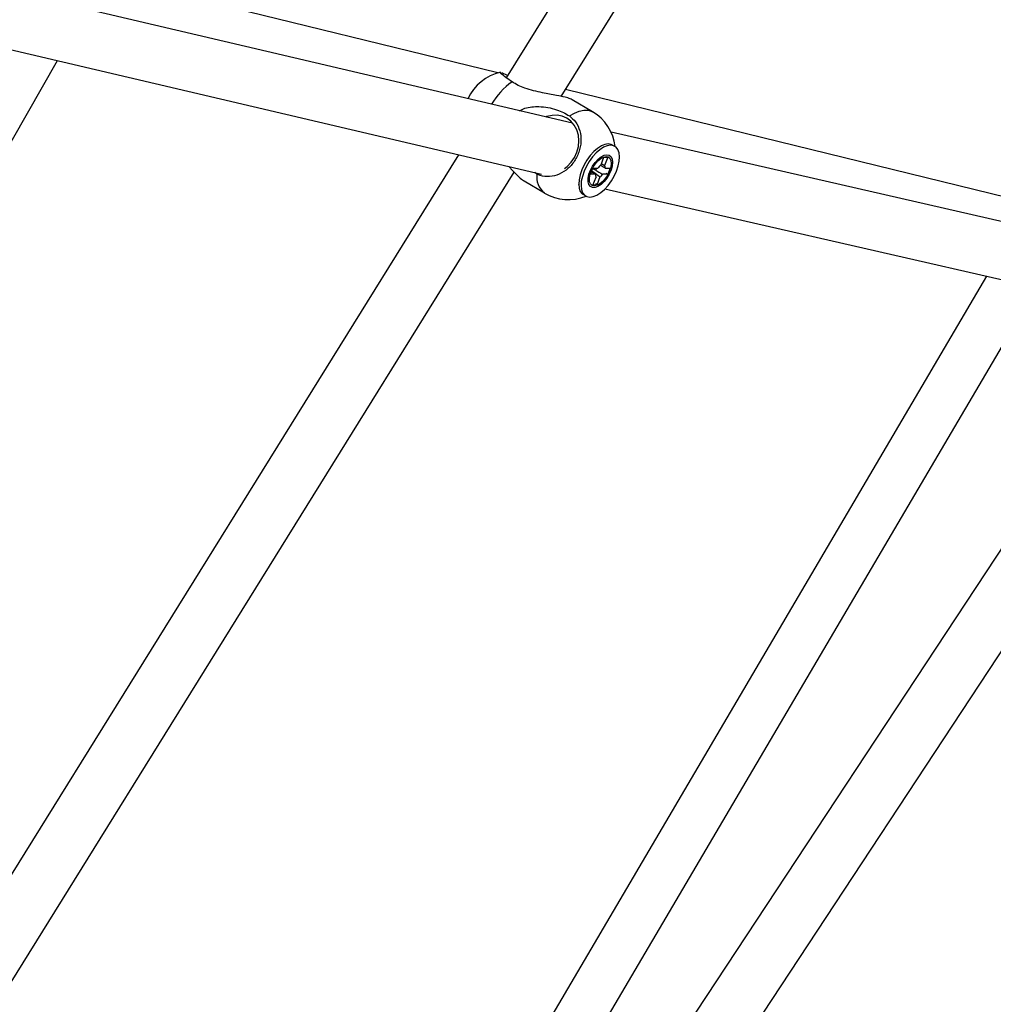
# Model space of a CAD drawing. Units: millimetres. Extents: x -2201 to 8099, y 2767 to 11687.
# Drawn here: x 4226 to 4535, y 6587 to 6900 of the extents above; entities that cross this region are included whole.
import ezdxf

# ---------------------------------------------------------------- set-up
doc = ezdxf.new("R2010")
doc.units = ezdxf.units.MM
doc.layers.add('Default', color=7, linetype='Continuous')

# ---------------------------------------------------------------- blocks, each defined once
blk = doc.blocks.new('SE915')
at = {"color": 7, "linetype": 'Continuous'}
for p, q in [((4393.17, 6868.91), (4392.8, 6868.77)), ((4394.82, 6869.3), (4393.17, 6868.91)), ((4396.46, 6869.35), (4394.82, 6869.3)), ((4398.05, 6869.04), (4396.46, 6869.35)), ((4399.52, 6868.38), (4398.05, 6869.04)), ((4400.81, 6867.41), (4399.52, 6868.38)), ((4401.86, 6866.16), (4400.81, 6867.41)), ((4402.65, 6864.67), (4401.86, 6866.16)), ((4403.15, 6863.01), (4402.65, 6864.67)), ((4403.32, 6861.24), (4403.15, 6863.01)), ((4402.7, 6857.63), (4403.17, 6859.42)), ((4403.17, 6859.42), (4403.32, 6861.24)), ((4400.88, 6854.4), (4401.92, 6855.94)), ((4401.92, 6855.94), (4402.7, 6857.63)), ((4398.8, 6852.45), (4399.61, 6853.09)), ((4399.61, 6853.09), (4400.88, 6854.4))]:
    blk.add_line(p, q, dxfattribs=at)
blk = doc.blocks.new('SE914')
blk.add_blockref('SE915', (0, 0))
blk = doc.blocks.new('SE917')
at = {"color": 7, "linetype": 'Continuous'}
for p, q in [((4408.48, 6854.35), (4409.41, 6855.36)), ((4409.41, 6855.36), (4410.38, 6856.14)), ((4410.38, 6856.14), (4411.34, 6856.63)), ((4411.34, 6856.63), (4412.23, 6856.8)), ((4412.23, 6856.8), (4412.98, 6856.64)), ((4412.98, 6856.64), (4413.55, 6856.16)), ((4413.55, 6856.16), (4413.91, 6855.39)), ((4413.91, 6855.39), (4414.03, 6854.39)), ((4406.98, 6851.87), (4407.65, 6853.16)), ((4407.65, 6853.16), (4408.48, 6854.35)), ((4413.9, 6853.2), (4413.54, 6851.92)), ((4414.03, 6854.39), (4413.9, 6853.2)), ((4406.26, 6849.32), (4406.51, 6850.57)), ((4406.26, 6848.22), (4406.26, 6849.32)), ((4406.51, 6850.57), (4406.98, 6851.87)), ((4412.21, 6849.36), (4411.33, 6848.25)), ((4412.97, 6850.61), (4412.21, 6849.36)), ((4413.54, 6851.92), (4412.97, 6850.61)), ((4406.5, 6847.32), (4406.26, 6848.22)), ((4406.97, 6846.7), (4406.5, 6847.32)), ((4407.64, 6846.37), (4406.97, 6846.7)), ((4408.46, 6846.38), (4407.64, 6846.37)), ((4409.39, 6846.71), (4408.46, 6846.38)), ((4410.37, 6847.35), (4409.39, 6846.71)), ((4411.33, 6848.25), (4410.37, 6847.35))]:
    blk.add_line(p, q, dxfattribs=at)
blk = doc.blocks.new('SE916')
blk.add_blockref('SE917', (0, 0))
blk = doc.blocks.new('SE919')
at = {"color": 7, "linetype": 'Continuous'}
for p, q in [((4409.34, 6854.82), (4410.25, 6855.58)), ((4410.25, 6855.58), (4411.15, 6856.06)), ((4411.15, 6856.06), (4411.97, 6856.24)), ((4411.97, 6856.24), (4412.67, 6856.1)), ((4412.67, 6856.1), (4413.2, 6855.65)), ((4413.2, 6855.65), (4413.52, 6854.92)), ((4407.18, 6851.5), (4407.75, 6852.71)), ((4407.75, 6852.71), (4408.49, 6853.84)), ((4408.49, 6853.84), (4409.34, 6854.82)), ((4413.46, 6852.84), (4413.09, 6851.64)), ((4413.61, 6853.96), (4413.46, 6852.84)), ((4413.52, 6854.92), (4413.61, 6853.96)), ((4406.65, 6849.17), (4406.8, 6850.29)), ((4406.74, 6848.21), (4406.65, 6849.17)), ((4406.8, 6850.29), (4407.18, 6851.5)), ((4411.77, 6849.29), (4410.92, 6848.31)), ((4412.51, 6850.42), (4411.77, 6849.29)), ((4413.09, 6851.64), (4412.51, 6850.42)), ((4407.06, 6847.49), (4406.74, 6848.21)), ((4407.59, 6847.04), (4407.06, 6847.49)), ((4408.29, 6846.89), (4407.59, 6847.04)), ((4409.12, 6847.07), (4408.29, 6846.89)), ((4410.01, 6847.55), (4409.12, 6847.07)), ((4410.92, 6848.31), (4410.01, 6847.55))]:
    blk.add_line(p, q, dxfattribs=at)
blk = doc.blocks.new('SE918')
blk.add_blockref('SE919', (0, 0))
blk = doc.blocks.new('SE921')
at = {"color": 7, "linetype": 'Continuous'}
for p, q in [((4408.88, 6852.43), (4408.63, 6852.02)), ((4408.94, 6852.52), (4408.88, 6852.43))]:
    blk.add_line(p, q, dxfattribs=at)
blk = doc.blocks.new('SE920')
blk.add_blockref('SE921', (0, 0))
blk = doc.blocks.new('SE1565')
at = {"color": 7, "linetype": 'Continuous'}
for p, q in [((4410, 6858.38), (4408.8, 6857.35)), ((4411.19, 6859.15), (4410, 6858.38)), ((4412.35, 6859.62), (4411.19, 6859.15)), ((4413.42, 6859.79), (4412.35, 6859.62)), ((4414.37, 6859.64), (4413.42, 6859.79)), ((4415.15, 6859.18), (4414.37, 6859.64)), ((4415.74, 6858.43), (4415.15, 6859.18)), ((4416.11, 6857.41), (4415.74, 6858.43)), ((4407.66, 6856.1), (4406.61, 6854.67)), ((4408.8, 6857.35), (4407.66, 6856.1)), ((4416.26, 6856.17), (4416.11, 6857.41)), ((4416.17, 6854.75), (4416.26, 6856.17)), ((4405.7, 6853.13), (4404.96, 6851.53)), ((4406.61, 6854.67), (4405.7, 6853.13)), ((4415.3, 6851.61), (4415.84, 6853.21)), ((4415.84, 6853.21), (4416.17, 6854.75)), ((4404.42, 6849.92), (4404.1, 6848.38)), ((4404.96, 6851.53), (4404.42, 6849.92)), ((4413.65, 6848.46), (4414.56, 6850)), ((4414.56, 6850), (4415.3, 6851.61)), ((4404.1, 6848.38), (4404, 6846.96)), ((4404, 6846.96), (4404.15, 6845.72)), ((4404.15, 6845.72), (4404.52, 6844.71)), ((4410.27, 6844.75), (4411.46, 6845.78)), ((4411.46, 6845.78), (4412.6, 6847.03)), ((4412.6, 6847.03), (4413.65, 6848.46)), ((4404.52, 6844.71), (4405.11, 6843.95)), ((4405.11, 6843.95), (4405.89, 6843.49)), ((4405.89, 6843.49), (4406.84, 6843.34)), ((4406.84, 6843.34), (4407.91, 6843.51)), ((4407.91, 6843.51), (4409.07, 6843.99)), ((4409.07, 6843.99), (4410.27, 6844.75))]:
    blk.add_line(p, q, dxfattribs=at)
blk = doc.blocks.new('SE1564')
blk.add_blockref('SE1565', (0, 0))
blk = doc.blocks.new('SE1567')
at = {"color": 7, "linetype": 'Continuous'}
for p, q in [((4409.26, 6858.82), (4408.07, 6857.79)), ((4410.46, 6859.58), (4409.26, 6858.82)), ((4411.61, 6860.06), (4410.46, 6859.58)), ((4412.68, 6860.22), (4411.61, 6860.06)), ((4413.63, 6860.07), (4412.68, 6860.22)), ((4414.05, 6859.88), (4413.63, 6860.07)), ((4405.88, 6855.11), (4404.97, 6853.57)), ((4406.92, 6856.54), (4405.88, 6855.11)), ((4408.07, 6857.79), (4406.92, 6856.54)), ((4404.22, 6851.96), (4403.68, 6850.36)), ((4404.97, 6853.57), (4404.22, 6851.96)), ((4403.68, 6850.36), (4403.36, 6848.82)), ((4403.36, 6848.82), (4403.27, 6847.4)), ((4403.27, 6847.4), (4403.41, 6846.16)), ((4403.41, 6846.16), (4403.78, 6845.14)), ((4403.78, 6845.14), (4404.37, 6844.39)), ((4404.37, 6844.39), (4404.74, 6844.12))]:
    blk.add_line(p, q, dxfattribs=at)
blk = doc.blocks.new('SE1566')
blk.add_blockref('SE1567', (0, 0))
blk = doc.blocks.new('SE5119')
at = {"color": 7, "linetype": 'Continuous'}
for p, q in [((4403.42, 6870.68), (4404.86, 6870.99)), ((4404.86, 6870.99), (4406.19, 6870.97)), ((4406.19, 6870.97), (4407.35, 6870.61)), ((4400.33, 6869.1), (4401.9, 6870.05)), ((4401.9, 6870.05), (4403.42, 6870.68)), ((4407.35, 6870.61), (4407.64, 6870.46))]:
    blk.add_line(p, q, dxfattribs=at)
blk = doc.blocks.new('SE5118')
blk.add_blockref('SE5119', (0, 0))
blk = doc.blocks.new('SE5')
at = {"color": 7, "linetype": 'Continuous'}
for p, q in [((4587.92, 7215.62), (4380.21, 6881.25)), ((4397.72, 6875.33), (4604.5, 7208.19)), ((4401.27, 6866.78), (4197.42, 6914.67)), ((4377.61, 6882.79), (4251.05, 6913.78)), ((4195.37, 6896.66), (4391.43, 6850.6)), ((4070.78, 6593.93), (4237.59, 6886.74)), ((4539.69, 6843.1), (4399.09, 6877.53)), ((4407.64, 6870.46), (4401.17, 6874.28)), ((4401.43, 6866.74), (4401.25, 6866.78)), ((4622.97, 6816.05), (4413.57, 6863.96)), ((4410.67, 6859.69), (4410.29, 6859.51)), ((4414.78, 6859.44), (4414.05, 6859.88)), ((4365.02, 6856.8), (4166.06, 6536.51)), ((4410.26, 6853.41), (4411.28, 6855.97)), ((4411.28, 6855.97), (4412.5, 6855.97)), ((4412.5, 6855.97), (4411.48, 6853.42)), ((4412.5, 6855.97), (4412.03, 6855.97)), ((4406.97, 6850.57), (4407.75, 6852.52)), ((4407.75, 6852.52), (4409.36, 6852.53)), ((4411.68, 6852.55), (4413.29, 6852.56)), ((4413.29, 6852.56), (4412.51, 6850.62)), ((4183.51, 6530.5), (4382.77, 6851.26)), ((4389.97, 6850.66), (4389.29, 6851.1)), ((4408.58, 6850.59), (4406.97, 6850.57)), ((4407.76, 6847.16), (4408.78, 6849.71)), ((4410, 6849.72), (4408.98, 6847.17)), ((4412.51, 6850.62), (4410.91, 6850.61)), ((4412.51, 6850.62), (4411.98, 6850.84)), ((4385.91, 6848.45), (4392.38, 6844.63)), ((4403.25, 6847.59), (4403.27, 6847.18)), ((4408.98, 6847.17), (4407.76, 6847.16)), ((4408.98, 6847.17), (4408.69, 6847.63)), ((4411.62, 6845.94), (4613.92, 6799.66)), ((4404.74, 6844.12), (4405.48, 6843.69)), ((4532.9, 6818.2), (4317.18, 6451.57)), ((4330.62, 6443.82), (4548.77, 6814.57)), ((4586.52, 6805.93), (4341.97, 6434.92)), ((4359.61, 6428.97), (4604.58, 6800.62))]:
    blk.add_line(p, q, dxfattribs=at)
for centre, radius, start, end in [((4381.71, 6868.36), 15, 102.7259, 155.4998), ((4396.35, 6860.3), 24.29, 126.0032, 148.9691), ((4400.01, 6857.54), 15, 6.9943, 59.4243), ((4412.17, 6850.55), 3.44, 123.7309, 144.9218), ((4410.44, 6852.72), 1.26, 351.9943, 33.8593), ((4396.39, 6849.73), 6.48, 171.6997, 231.8298), ((4409.82, 6850.41), 1.26, 171.9943, 213.8593), ((4408.09, 6852.58), 3.44, 303.7309, 324.9218), ((4400.01, 6857.54), 15, 239.4243, 291.8542)]:
    blk.add_arc(centre, radius, start, end, dxfattribs=at)
blk.add_ellipse((4399.21, 6858.02), major_axis=(2.03, 8.77), ratio=0.851702, start_param=6.258525, end_param=6.280716, dxfattribs=at)
for points, knots in [([(4382.07, 6879.95), (4381.38, 6880.43), (4379.92, 6881.44), (4378.62, 6882.47), (4378.09, 6882.99), (4378.36, 6882.93), (4378.42, 6882.92)], [0, 0, 0, 0, 0.282728, 0.602799, 0.922608, 1, 1, 1, 1]), ([(4378.76, 6882.86), (4378.79, 6882.85), (4378.99, 6882.83), (4379.69, 6882.5), (4380.56, 6882.03), (4380.66, 6881.97)], [0, 0, 0, 0, 0.118415, 0.90076, 1, 1, 1, 1]), ([(4401.14, 6874.23), (4400.96, 6874.35), (4400.52, 6874.63), (4398.77, 6875.13), (4396.48, 6875.61), (4394, 6876.07), (4391.55, 6876.53), (4388.88, 6877.11), (4386.27, 6877.87), (4383.94, 6878.8), (4382.7, 6879.56), (4382.07, 6879.95)], [0, 0, 0, 0, 0.069124, 0.170634, 0.308977, 0.408837, 0.511446, 0.640512, 0.773299, 0.885096, 1, 1, 1, 1]), ([(4384.43, 6870.74), (4385, 6871.04), (4386.23, 6871.7), (4388.38, 6872.04), (4390.84, 6872.15), (4393.52, 6871.86), (4396.13, 6871.18), (4398.46, 6870.25), (4399.7, 6869.49), (4400.33, 6869.1)], [0, 0, 0, 0, 0.110334, 0.238901, 0.371006, 0.537173, 0.708132, 0.852066, 1, 1, 1, 1]), ([(4400.33, 6869.1), (4401.01, 6868.53), (4402.46, 6867.3), (4403.77, 6864.45), (4404.15, 6861.06), (4403.46, 6857.55), (4401.8, 6854.33), (4399.34, 6851.76), (4396.37, 6850.14), (4393.22, 6849.64), (4391.09, 6850.11), (4390.09, 6850.61), (4389.97, 6850.66)], [0, 0, 0, 0, 0.098183, 0.209335, 0.320395, 0.431325, 0.542143, 0.652909, 0.763703, 0.874595, 0.985618, 1, 1, 1, 1]), ([(4381.09, 6853.03), (4381.3, 6852.8), (4382.24, 6851.77), (4383.71, 6850.24), (4385.2, 6848.87), (4385.77, 6848.59), (4385.94, 6848.5)], [0, 0, 0, 0, 0.121014, 0.531918, 0.863762, 1, 1, 1, 1]), ([(4407.65, 6852.42), (4408.54, 6851.92), (4409.63, 6851.32), (4410.71, 6850.71), (4410.91, 6850.61)], [0, 0, 0, 0, 0.823284, 1, 1, 1, 1]), ([(4411.68, 6852.55), (4411.49, 6852.65), (4411, 6852.93), (4410.51, 6853.2), (4410.21, 6853.37)], [0, 0, 0, 0, 0.389841, 1, 1, 1, 1]), ([(4410.46, 6853.91), (4410.61, 6853.84), (4410.95, 6853.67), (4411.29, 6853.51), (4411.48, 6853.42)], [0, 0, 0, 0, 0.449155, 1, 1, 1, 1]), ([(4408.58, 6850.59), (4408.41, 6850.69), (4407.94, 6850.99), (4407.48, 6851.28), (4407.18, 6851.47)], [0, 0, 0, 0, 0.364169, 1, 1, 1, 1]), ([(4410, 6849.72), (4409.83, 6849.85), (4408.92, 6850.49), (4408.01, 6851.14), (4407.28, 6851.67)], [0, 0, 0, 0, 0.191554, 1, 1, 1, 1])]:
    blk.add_open_spline(points, degree=3, knots=knots, dxfattribs=at)
for name in ['SE5118', 'SE914', 'SE1566', 'SE1564', 'SE916', 'SE918', 'SE920']:
    blk.add_blockref(name, (0, 0))
blk = doc.blocks.new('SE4')
at = {"layer": 'Default'}
blk.add_blockref('SE5', (0, 0), dxfattribs=at)
blk = doc.blocks.new('SE3')
blk.add_blockref('SE4', (0, 0))
blk = doc.blocks.new('SE2')
at = {"layer": 'Default'}
blk.add_blockref('SE3', (0, 0), dxfattribs=at)
blk = doc.blocks.new('SE1')
blk.add_blockref('SE2', (0, 0))
blk = doc.blocks.new('SE')
at = {"layer": 'Default'}
blk.add_blockref('SE1', (0, 0), dxfattribs=at)

msp = doc.modelspace()

# ---------------------------------------------------------------- block references
msp.add_blockref('SE', (0, 0))

doc.saveas('drawing.dxf')
